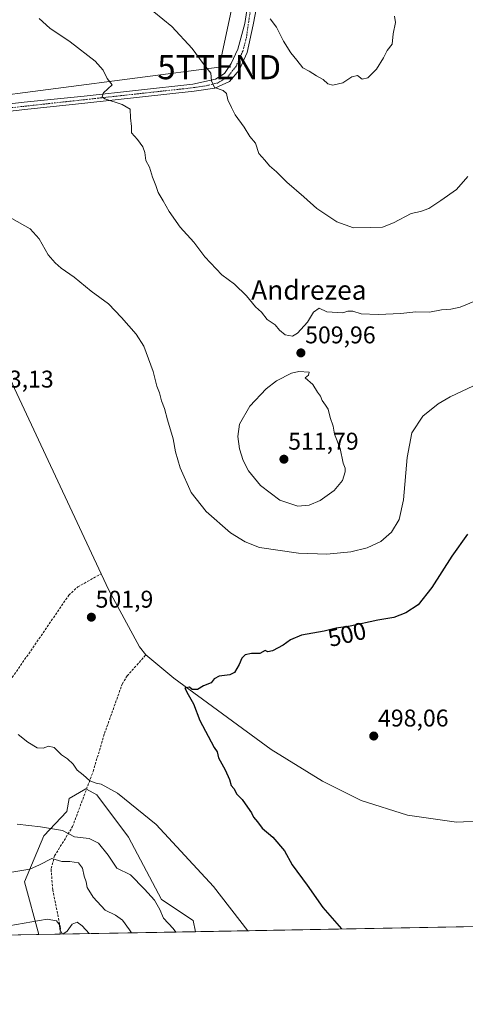
# Model space of a CAD drawing. Units: metres. Extents: x 624379 to 627830, y 4736494 to 4738869.
# Drawn here: x 625990 to 626174, y 4736494 to 4736901 of the extents above; entities that cross this region are included whole.
import ezdxf
from ezdxf.enums import TextEntityAlignment as Align

# ---------------------------------------------------------------- set-up
doc = ezdxf.new("R2010")
doc.units = ezdxf.units.M
doc.header["$MEASUREMENT"] = 0
doc.linetypes.add('TRAZO_Y_PUNTO', pattern=[1, 0.5, -0.25, 0, -0.25])
doc.linetypes.add('TRAZOSX2', pattern=[1.5, 1, -0.5])
doc.layers.get('0').update_dxf_attribs({"lineweight": 5})
for name, color, linetype, lineweight in [('Carátula', 7, 'Continuous', 5), ('Comarca CxS', 133, 'Continuous', 0), ('Comunidad Autónoma CxS', 142, 'Continuous', 0), ('Corriente artificial lineal', 5, 'TRAZOSX2', 13), ('Corriente natural lineal', 142, 'Continuous', 13), ('Cultivos herbáceos CxS', 92, 'Continuous', 0), ('Curva de nivel maestra', 36, 'Continuous', 30), ('Curva de nivel normal', 36, 'Continuous', 0), ('Matorral', 135, 'Continuous', 0), ('Matorral CxS', 135, 'Continuous', 0), ('Municipio CxS', 142, 'Continuous', 0), ('Pista pavimentada', 135, 'Continuous', 13), ('Pista pavimentada Cxs', 135, 'Continuous', 0), ('Pista pavimentada eje', 135, 'TRAZO_Y_PUNTO', 0), ('Provincia CxS', 1, 'Continuous', 0), ('Punto de cota en terreno', 7, 'Continuous', 0), ('Rótulo de curva de nivel directora', 19, 'Continuous', 0), ('Rótulo de punto de cota en terreno', 19, 'Continuous', 0), ('Tendido', 6, 'Continuous', 0), ('Texto cartográfico', 19, 'Continuous', 0), ('Torre de tendido puntual', 7, 'Continuous', 0)]:
    doc.layers.add(name, color=color, linetype=linetype, lineweight=lineweight)
doc.styles.add('Arial', font='txt', dxfattribs={"height": 0.2})

# ---------------------------------------------------------------- blocks, each defined once
blk = doc.blocks.new('*U151')
at = {"layer": 'Cultivos herbáceos CxS', "color": 92, "linetype": 'Continuous', "lineweight": 0}
blk.add_polyline3d([(626195.47, 4736526.03, 495.04), (626062.43, 4736523.59, 507.97), (626061.51, 4736528.21, 507.75), (626048.44, 4736536.93, 509.09), (626034.73, 4736562.67, 506.87), (626021.66, 4736580.19, 505.64), (626017.16, 4736582.63, 505.42), (626010.25, 4736578.67, 506.57), (626009.23, 4736573.25, 507.61), (625999.78, 4736563.2, 510.78), (625991.8, 4736544.19, 516.05), (625997.67, 4736522.41, 520.94), (625960.06, 4736521.72, 519.44)], dxfattribs=at)
blk = doc.blocks.new('*U155')
at = {"layer": 'Matorral CxS', "color": 135, "linetype": 'Continuous', "lineweight": 0}
blk.add_polyline3d([(626062.43, 4736523.59, 507.97), (625997.67, 4736522.41, 520.94), (625991.8, 4736544.19, 516.05), (625999.78, 4736563.2, 510.78), (626009.23, 4736573.25, 507.61), (626010.25, 4736578.67, 506.57), (626017.16, 4736582.63, 505.42), (626021.66, 4736580.19, 505.64), (626034.73, 4736562.67, 506.87), (626048.44, 4736536.93, 509.09), (626061.51, 4736528.21, 507.75), (626062.43, 4736523.59, 507.97)], close=True, dxfattribs=at)
blk = doc.blocks.new('*U177')
at = {"layer": 'Curva de nivel normal', "color": 36, "linetype": 'Continuous', "lineweight": 0}
for points in [[(626178.23, 4736784.56, 510), (626171.94, 4736781.91, 510), (626167.98, 4736781.01, 510), (626164.16, 4736780.84, 510), (626159.24, 4736779.86, 510), (626153.56, 4736779.98, 510), (626147.35, 4736779.26, 510), (626138.02, 4736778.82, 510), (626130.89, 4736779.18, 510), (626127.54, 4736780.29, 510), (626125.42, 4736780.28, 510), (626123.36, 4736779.55, 510), (626116.76, 4736779.91, 510), (626113.55, 4736781.42, 510), (626111.19, 4736779.85, 510), (626108.78, 4736775.72, 510), (626104.66, 4736771.1, 510), (626102.5, 4736769.89, 510), (626099.58, 4736770.48, 510), (626097.13, 4736772.31, 510), (626095.35, 4736774.58, 510), (626092.04, 4736776.78, 510), (626089.7, 4736779.78, 510), (626087.22, 4736782.04, 510), (626083.56, 4736786.56, 510), (626078.53, 4736791.34, 510), (626073.37, 4736795.3, 510), (626066.24, 4736802.68, 510), (626061.76, 4736808.78, 510), (626056.16, 4736814.97, 510), (626051.59, 4736821.4, 510), (626049.12, 4736825.93, 510), (626046.99, 4736829.33, 510), (626046.01, 4736832.27, 510), (626044.63, 4736835.6, 510), (626043.41, 4736839.75, 510), (626041.88, 4736842.61, 510), (626041.49, 4736845.84, 510), (626040.7, 4736848.14, 510), (626038.42, 4736851.22, 510), (626036.04, 4736854.01, 510), (626036.02, 4736856.54, 510), (626035.52, 4736860.22, 510), (626035.38, 4736863.77, 510), (626032.16, 4736865.75, 510), (626025.01, 4736868.1, 510), (626023.85, 4736868.86, 510), (626024.36, 4736870.55, 510), (626027.99, 4736873.88, 510), (626025.93, 4736876.52, 510), (626024.23, 4736879.88, 510), (626020.99, 4736883.61, 510), (626010.58, 4736891.64, 510), (626002.15, 4736897.33, 510), (625997.76, 4736901.29, 510)], [(625988.76, 4736568.11, 510), (625998.35, 4736566.97, 510), (626007.43, 4736565.37, 510), (626012.35, 4736562.87, 510), (626018.53, 4736562.17, 510), (626022.36, 4736560.22, 510), (626026.34, 4736555.26, 510), (626029.98, 4736549.88, 510), (626035.52, 4736547.12, 510), (626041.31, 4736541.15, 510), (626045.46, 4736536.64, 510), (626047.65, 4736532.82, 510), (626049.2, 4736529.14, 510), (626053.2, 4736524.84, 510), (626054.27, 4736523.44, 510)]]:
    blk.add_polyline3d(points, dxfattribs=at)
blk = doc.blocks.new('*U206')
at = {"layer": 'Curva de nivel normal', "color": 36, "linetype": 'Continuous', "lineweight": 0}
for points in [[(626144.7, 4736902.22, 520), (626145.08, 4736899.64, 520), (626144.23, 4736894.88, 520), (626143.72, 4736890.64, 520), (626141.68, 4736888.07, 520), (626140.14, 4736884.95, 520), (626137.32, 4736880.38, 520), (626133.76, 4736876.72, 520), (626131.41, 4736876.19, 520), (626129.41, 4736877.71, 520), (626127.08, 4736877.19, 520), (626123.29, 4736874.67, 520), (626119.21, 4736873.67, 520), (626117.13, 4736874.27, 520), (626115.23, 4736876.03, 520), (626112.48, 4736877.54, 520), (626109.48, 4736879.46, 520), (626106.76, 4736880.82, 520), (626104.38, 4736883.98, 520), (626101.83, 4736887.13, 520), (626098.81, 4736891.95, 520), (626095.9, 4736897.7, 520), (626093.36, 4736901.15, 520)], [(625968.66, 4736521.88, 520), (625985.26, 4736525.98, 520), (626001.1, 4736528.74, 520), (626004.94, 4736528.1, 520), (626006.14, 4736526.36, 520), (626006.3, 4736524.55, 520), (626007.48, 4736522.59, 520)], [(626007.63, 4736522.59, 520), (626009.43, 4736523.76, 520), (626011.43, 4736526.76, 520), (626013.45, 4736527.58, 520), (626015.6, 4736525.98, 520), (626018.49, 4736522.79, 520)]]:
    blk.add_polyline3d(points, dxfattribs=at)
blk = doc.blocks.new('*U211')
at = {"layer": 'Curva de nivel normal', "color": 36, "linetype": 'Continuous', "lineweight": 0}
for points in [[(626035.97, 4736523.11, 515), (626035.11, 4736524.36, 515), (626032.19, 4736528.38, 515), (626029.35, 4736530.38, 515), (626025.14, 4736532.42, 515), (626020.06, 4736537.85, 515), (626017.63, 4736541.82, 515), (626017.17, 4736544.2, 515), (626016.36, 4736546.58, 515), (626015.77, 4736549.92, 515), (626014.03, 4736552.03, 515), (626010.41, 4736552.68, 515), (626007.21, 4736552.68, 515), (626003.1, 4736553.88, 515), (625997.96, 4736551.24, 515), (625993.88, 4736549.5, 515), (625986.5, 4736548.24, 515)], [(626041.5, 4736907.03, 515), (626052.61, 4736898.01, 515), (626061.08, 4736888.89, 515), (626065.58, 4736882.6, 515), (626068.84, 4736878.64, 515), (626069.08, 4736875.55, 515), (626070.32, 4736872.78, 515), (626073.93, 4736871.48, 515), (626075.29, 4736870.29, 515), (626075.79, 4736867.57, 515), (626077.33, 4736864.46, 515), (626078.85, 4736861.5, 515), (626082.51, 4736856.32, 515), (626084.92, 4736852.5, 515), (626087.29, 4736849.66, 515), (626088.59, 4736845.44, 515), (626091.07, 4736842.75, 515), (626092.99, 4736840.32, 515), (626095.96, 4736837.87, 515), (626100.24, 4736833.63, 515), (626107.24, 4736827.53, 515), (626112.59, 4736822.65, 515), (626120.93, 4736817.22, 515), (626127.76, 4736814.72, 515), (626134.81, 4736814.9, 515), (626139.71, 4736814.98, 515), (626144.36, 4736816.71, 515), (626151.6, 4736820.57, 515), (626155.51, 4736821.52, 515), (626158.95, 4736822.71, 515), (626163.86, 4736826.06, 515), (626170.37, 4736830.52, 515), (626175.04, 4736835.89, 515)]]:
    blk.add_polyline3d(points, dxfattribs=at)
blk = doc.blocks.new('*U212')
at = {"layer": 'Curva de nivel normal', "color": 36, "linetype": 'Continuous', "lineweight": 0}
for points in [[(626084.09, 4736523.99, 505), (626069.9, 4736542.22, 505), (626046.18, 4736567.88, 505), (626030.14, 4736580.81, 505), (626023.43, 4736584.66, 505), (626021.33, 4736584.97, 505), (626018.79, 4736586.04, 505), (626015.98, 4736588.47, 505), (626013.57, 4736590.39, 505), (626011.82, 4736592.83, 505), (626009.5, 4736595.08, 505), (626007.05, 4736596.72, 505), (626004, 4736599.82, 505), (626001.71, 4736600.36, 505), (625999.49, 4736599.49, 505), (625997.03, 4736599.66, 505), (625993.18, 4736601.96, 505), (625989.06, 4736605.11, 505)], [(625986.48, 4736818.62, 505), (625994.1, 4736814.25, 505), (625997.81, 4736810.08, 505), (626001.49, 4736803.56, 505), (626004.39, 4736800.28, 505), (626006.83, 4736798.01, 505), (626012.31, 4736794.34, 505), (626019.34, 4736788.48, 505), (626026.45, 4736783.26, 505), (626031.87, 4736777.64, 505), (626037.86, 4736770.67, 505), (626041.13, 4736765.69, 505), (626044.99, 4736755.25, 505), (626046.46, 4736749.16, 505), (626047.59, 4736746.4, 505), (626048.41, 4736743.16, 505), (626049.63, 4736740.03, 505), (626050.9, 4736735.29, 505), (626053.19, 4736727.43, 505), (626054.11, 4736721.99, 505), (626056.15, 4736715.37, 505), (626060.62, 4736705.27, 505), (626066.88, 4736697.37, 505), (626076.97, 4736688.51, 505), (626082.94, 4736684.79, 505), (626088.88, 4736682.46, 505), (626104.99, 4736680.14, 505), (626116.79, 4736679.67, 505), (626126.62, 4736680.68, 505), (626133.41, 4736682.29, 505), (626139.1, 4736684.95, 505), (626143.43, 4736688.77, 505), (626146.59, 4736694.09, 505), (626148.4, 4736702.21, 505), (626150, 4736719.73, 505), (626151.9, 4736729.96, 505), (626156.42, 4736736.85, 505), (626162.81, 4736741.95, 505), (626167.74, 4736744.79, 505), (626187.08, 4736753.94, 505)]]:
    blk.add_polyline3d(points, dxfattribs=at)
blk = doc.blocks.new('*U223')
at = {"layer": 'Curva de nivel maestra', "color": 36, "linetype": 'Continuous', "lineweight": 30}
blk.add_polyline3d([(626174.92, 4736688.04, 500), (626168.4, 4736678.94, 500), (626160.17, 4736665.91, 500), (626154.47, 4736658.73, 500), (626149.44, 4736655.4, 500), (626144.49, 4736653.6, 500), (626137.78, 4736652.45, 500), (626126.34, 4736649.95, 500), (626120.6, 4736649.09, 500), (626115.67, 4736647.92, 500), (626106.32, 4736646.2, 500), (626101.66, 4736644.24, 500), (626098.75, 4736642.08, 500), (626094.24, 4736639.77, 500), (626092.35, 4736639.38, 500), (626091.24, 4736639.83, 500), (626089.09, 4736638.7, 500), (626085.65, 4736638.6, 500), (626083.01, 4736638.12, 500), (626081.53, 4736636.7, 500), (626080.43, 4736634.03, 500), (626078.56, 4736630.84, 500), (626076.57, 4736629.8, 500), (626072.18, 4736629.33, 500), (626070.13, 4736628.12, 500), (626068.85, 4736626.47, 500), (626065.75, 4736625.32, 500), (626063.3, 4736623.8, 500), (626061.07, 4736623.76, 500), (626059.89, 4736624.73, 500), (626058.06, 4736624.28, 500), (626059.45, 4736621.62, 500), (626061.64, 4736617.8, 500), (626064.27, 4736611, 500), (626067.72, 4736604.48, 500), (626070.09, 4736599.78, 500), (626071.33, 4736598.03, 500), (626071.98, 4736595.5, 500), (626074.73, 4736590.56, 500), (626076.52, 4736586.5, 500), (626077.14, 4736584.08, 500), (626078.28, 4736582.77, 500), (626079.56, 4736580.4, 500), (626081.78, 4736578.28, 500), (626083.9, 4736575.06, 500), (626085.61, 4736572.77, 500), (626086.4, 4736570.9, 500), (626088.08, 4736568.97, 500), (626090.04, 4736566.45, 500), (626094.43, 4736562.65, 500), (626099.17, 4736557, 500), (626102.44, 4736551.28, 500), (626108.64, 4736542.82, 500), (626115.08, 4736533.58, 500), (626122.77, 4736524.7, 500)], dxfattribs=at)
blk = doc.blocks.new('5PATER')
at = {"layer": 'Carátula', "linetype": 'Continuous', "lineweight": 5}
h = blk.add_hatch(color=250, dxfattribs=at)
edge = h.paths.add_edge_path()
edge.add_ellipse((0, 0.01), major_axis=(-1.33, -1.34), ratio=0.999422, start_angle=0, end_angle=360)
blk = doc.blocks.new('*U225')
at = {"layer": 'Pista pavimentada Cxs', "color": 135, "linetype": 'Continuous', "lineweight": 0}
for points in [[(625936.63, 4736860.31, 506.61), (625991.59, 4736866.65, 506.89), (626016.39, 4736869.21, 509.23), (626061.35, 4736874.17, 514.04), (626070.66, 4736876.21, 515.09), (626074.46, 4736878.55, 515.59), (626077.24, 4736882.68, 515.97), (626079.97, 4736888.59, 516.62), (626082.78, 4736899.26, 517.71), (626087.07, 4736927.27, 520.17)], [(626091.61, 4736926.67, 520.25), (626086.24, 4736898.61, 517.86), (626083.79, 4736887.27, 517.05), (626080.55, 4736879.84, 516.11), (626076.47, 4736875.26, 515.52), (626070.49, 4736872.41, 514.86), (626061.94, 4736871.17, 513.61), (626016.71, 4736866.19, 508.64), (625991.92, 4736863.63, 506.9), (625936.95, 4736857.29, 506.46)]]:
    blk.add_polyline3d(points, dxfattribs=at)
blk = doc.blocks.new('5TTEND')
blk.add_text('5TTEND', height=10).set_placement((0, 0), align=Align.MIDDLE_CENTER)

msp = doc.modelspace()

# ---------------------------------------------------------------- linework, layer by layer
at = {"layer": 'Comarca CxS', "color": 133, "linetype": 'Continuous', "lineweight": 0}
msp.add_polyline3d([(627829.58, 4736555.93, 496.8), (624420.61, 4736493.55, 554.53), (624384.81, 4738477.44, 515.16), (624378.87, 4738806.91, 518.39), (624651.35, 4738811.9, 524.87), (625051.38, 4738819.22, 521.9), (626915.56, 4738853.34, 546.55), (627549.93, 4738864.96, 549.1), (627786.71, 4738869.29, 554.54), (627792.22, 4738572.16, 528.81), (627829.58, 4736555.93, 496.8)], close=True, dxfattribs=at)
msp.add_polyline3d([(627829.58, 4736555.93, 496.8), (624420.61, 4736493.55, 554.53), (624384.81, 4738477.44, 515.16), (624378.87, 4738806.91, 518.39), (624651.35, 4738811.9, 524.87), (625051.38, 4738819.22, 521.9), (626915.56, 4738853.34, 546.55), (627549.93, 4738864.96, 549.1), (627786.71, 4738869.29, 554.54), (627792.22, 4738572.16, 528.81), (627829.58, 4736555.93, 496.8)], close=True, dxfattribs=at)
at = {"layer": 'Comunidad Autónoma CxS', "color": 142, "linetype": 'Continuous', "lineweight": 0}
msp.add_polyline3d([(624902.9, 4736502.38, 579.13), (624420.61, 4736493.55, 554.53), (624410.92, 4737030.73, 632.24), (624378.87, 4738806.91, 518.39), (627786.71, 4738869.29, 554.54), (627829.58, 4736555.93, 496.8), (624902.9, 4736502.38, 579.13)], close=True, dxfattribs=at)
msp.add_polyline3d([(624902.9, 4736502.38, 579.13), (624420.61, 4736493.55, 554.53), (624410.92, 4737030.73, 632.24), (624378.87, 4738806.91, 518.39), (627786.71, 4738869.29, 554.54), (627829.58, 4736555.93, 496.8), (624902.9, 4736502.38, 579.13)], close=True, dxfattribs=at)
at = {"layer": 'Corriente artificial lineal', "color": 5, "linetype": 'TRAZOSX2', "lineweight": 13}
for points in [[(625901.54, 4736531.33, 519.89), (625921.44, 4736540.94, 516.4), (625932.31, 4736550.68, 513.49), (625944.33, 4736559.51, 511), (625951.45, 4736566.28, 509.79), (625956.51, 4736574.91, 508.96), (625971.59, 4736604.92, 505.74), (625983.28, 4736623.73, 504.11), (626010.08, 4736662.76, 502.08), (626013.76, 4736666.16, 502.08), (626023.4, 4736671.61, 501.16)], [(626006.44, 4736522.57, 519.81), (626006.44, 4736522.57, 519.81), (626006.57, 4736525.25, 519.67), (626003.41, 4736540.93, 517.8), (626002.71, 4736549.76, 515.68), (626004.17, 4736554.94, 513.68), (626011.6, 4736567.04, 508.99), (626020.12, 4736589.9, 504.59), (626024.81, 4736605.52, 503.48), (626032.13, 4736626.02, 501.73), (626034.15, 4736629.35, 501.48), (626041.89, 4736638.05, 500.49)]]:
    msp.add_polyline3d(points, dxfattribs=at)
at = {"layer": 'Corriente natural lineal', "color": 142, "linetype": 'Continuous', "lineweight": 13}
for points in [[(625982.11, 4736761.02, 502.33), (625987.59, 4736748.25, 502.1), (626023.4, 4736671.61, 501.16)], [(626023.4, 4736671.61, 501.16), (626026.55, 4736664.87, 501.17), (626039.31, 4736641.37, 500.7), (626041.89, 4736638.05, 500.49)], [(626041.89, 4736638.05, 500.49), (626053.45, 4736628.5, 500.22), (626093.77, 4736599, 498.95), (626114.97, 4736585.83, 498.27), (626130.89, 4736577.86, 497.8), (626150.11, 4736571.77, 497.08), (626170.33, 4736568.9, 496.39), (626181.86, 4736569.49, 496), (626203.17, 4736574.88, 494.78)]]:
    msp.add_polyline3d(points, dxfattribs=at)
at = {"layer": 'Cultivos herbáceos CxS', "color": 92, "linetype": 'Continuous', "lineweight": 0}
for points in [[(626062.43, 4736523.59, 507.97), (626061.51, 4736528.21, 507.75), (626048.44, 4736536.93, 509.09), (626034.73, 4736562.67, 506.87), (626021.66, 4736580.19, 505.64), (626017.37, 4736582.52, 505.43), (626017.16, 4736582.63, 505.42), (626010.25, 4736578.67, 506.57), (626009.23, 4736573.25, 507.61), (625999.78, 4736563.2, 510.78), (625991.8, 4736544.19, 516.05), (625997.67, 4736522.41, 520.94)], [(626195.47, 4736526.03, 495.04), (626062.43, 4736523.59, 507.97)], [(625997.67, 4736522.41, 520.94), (625960.06, 4736521.72, 519.44)]]:
    msp.add_polyline3d(points, dxfattribs=at)
at = {"layer": 'Curva de nivel normal', "color": 36, "linetype": 'Continuous', "lineweight": 0}
msp.add_polyline3d([(626104.75, 4736699.63, 510), (626109.42, 4736699.96, 510), (626113.93, 4736701.96, 510), (626119.83, 4736706.11, 510), (626123.21, 4736710.24, 510), (626124.39, 4736713.75, 510), (626124.3, 4736715.28, 510), (626123.43, 4736717.32, 510), (626122.31, 4736723.48, 510), (626119.89, 4736729.38, 510), (626119.3, 4736732.7, 510), (626118.16, 4736736.29, 510), (626117.36, 4736739.75, 510), (626116.16, 4736741.3, 510), (626114.8, 4736743.28, 510), (626114.15, 4736745.06, 510), (626112.87, 4736746.72, 510), (626110.96, 4736749.86, 510), (626107.72, 4736752.71, 510), (626109.22, 4736753.71, 510), (626109.42, 4736755.03, 510), (626105.14, 4736755.29, 510), (626102.08, 4736754.55, 510), (626095.92, 4736751.39, 510), (626091.62, 4736748.04, 510), (626084.88, 4736740.87, 510), (626080.67, 4736733.43, 510), (626079.96, 4736728.45, 510), (626080.67, 4736723.36, 510), (626082.2, 4736718.49, 510), (626084.35, 4736714.17, 510), (626089.28, 4736708.14, 510), (626097.28, 4736702.06, 510), (626104.75, 4736699.63, 510)], dxfattribs=at)
at = {"layer": 'Matorral', "color": 135, "linetype": 'Continuous', "lineweight": 0}
for points in [[(626062.43, 4736523.59, 507.97), (626061.51, 4736528.21, 507.75), (626048.44, 4736536.93, 509.09), (626034.73, 4736562.67, 506.87), (626021.66, 4736580.19, 505.64), (626017.37, 4736582.52, 505.43), (626017.16, 4736582.63, 505.42), (626010.25, 4736578.67, 506.57), (626009.23, 4736573.25, 507.61), (625999.78, 4736563.2, 510.78), (625991.8, 4736544.19, 516.05), (625997.67, 4736522.41, 520.94)], [(626062.43, 4736523.59, 507.97), (626006.44, 4736522.57, 519.81), (625997.67, 4736522.41, 520.94)]]:
    msp.add_polyline3d(points, dxfattribs=at)
at = {"layer": 'Municipio CxS', "color": 142, "linetype": 'Continuous', "lineweight": 0}
for points in [[(627792.22, 4738572.16, 528.81), (627826.57, 4736718.61, 480.08), (627826.57, 4736718.61, 480.08), (627825.98, 4736718.53, 480.08), (627814.19, 4736717.13, 480.28), (627808.96, 4736713.85, 480.19), (627808.6, 4736713.62, 480.17), (627803.78, 4736710.6, 480.02), (627796.2, 4736703.17, 479.39), (627788.15, 4736691.66, 478.91), (627781.98, 4736675.52, 476.79), (627780.8, 4736672.42, 477.04), (627762.88, 4736632.69, 490.04), (627755.85, 4736617.12, 493.06), (627739.46, 4736579.71, 503.49), (627726.87, 4736554.67, 509.4), (627726.6, 4736554.05, 509.55), (624902.9, 4736502.38, 579.13)], [(627792.22, 4738572.16, 528.81), (627826.57, 4736718.61, 480.08), (627826.57, 4736718.61, 480.08), (627825.98, 4736718.53, 480.08), (627814.19, 4736717.13, 480.28), (627808.96, 4736713.85, 480.19), (627808.6, 4736713.62, 480.17), (627803.78, 4736710.6, 480.02), (627796.2, 4736703.17, 479.39), (627788.15, 4736691.65, 478.91), (627781.98, 4736675.52, 476.79), (627780.8, 4736672.41, 477.04), (627762.88, 4736632.69, 490.04), (627755.85, 4736617.12, 493.06), (627739.46, 4736579.71, 503.49), (627726.87, 4736554.67, 509.4), (627726.6, 4736554.05, 509.55), (624902.9, 4736502.38, 579.13)]]:
    msp.add_polyline3d(points, dxfattribs=at)
at = {"layer": 'Pista pavimentada', "color": 135, "linetype": 'Continuous', "lineweight": 13}
for points in [[(625936.63, 4736860.31, 506.61), (625991.59, 4736866.65, 506.89), (626016.39, 4736869.21, 509.23), (626061.35, 4736874.17, 514.04), (626070.66, 4736876.21, 515.09), (626074.46, 4736878.55, 515.59), (626077.24, 4736882.68, 515.97), (626079.97, 4736888.59, 516.62), (626082.78, 4736899.26, 517.71), (626087.07, 4736927.27, 520.17)], [(626091.61, 4736926.67, 520.25), (626086.24, 4736898.61, 517.86), (626083.79, 4736887.27, 517.05), (626080.55, 4736879.84, 516.11), (626076.47, 4736875.26, 515.52), (626070.49, 4736872.41, 514.86), (626061.94, 4736871.17, 513.61), (626016.71, 4736866.19, 508.64), (625991.92, 4736863.63, 506.9), (625936.95, 4736857.29, 506.46)]]:
    msp.add_polyline3d(points, dxfattribs=at)
at = {"layer": 'Pista pavimentada eje', "color": 135, "linetype": 'TRAZO_Y_PUNTO', "lineweight": 0}
msp.add_polyline3d([(626086.43, 4736913.03, 519.22), (626084.27, 4736898.95, 517.77), (626083.51, 4736893.47, 517.38), (626082, 4736887.83, 516.8), (626079.26, 4736881.57, 516.11), (626075.68, 4736877.05, 515.62), (626071.55, 4736874.59, 515.15), (626066.58, 4736873.41, 514.63), (626061.65, 4736872.67, 513.89), (626016.55, 4736867.7, 509.05), (625964.28, 4736861.97, 506.42)], dxfattribs=at)
at = {"layer": 'Provincia CxS', "color": 1, "linetype": 'Continuous', "lineweight": 0}
msp.add_polyline3d([(627829.58, 4736555.93, 496.8), (624420.61, 4736493.55, 554.53), (624378.87, 4738806.91, 518.39), (627786.71, 4738869.29, 554.54), (627829.58, 4736555.93, 496.8)], close=True, dxfattribs=at)
msp.add_polyline3d([(627829.58, 4736555.93, 496.8), (624420.61, 4736493.55, 554.53), (624378.87, 4738806.91, 518.39), (627786.71, 4738869.29, 554.54), (627829.58, 4736555.93, 496.8)], close=True, dxfattribs=at)
at = {"layer": 'Tendido', "color": 6, "linetype": 'Continuous', "lineweight": 0}
msp.add_polyline3d([(625843.52, 4736724.29, 515.99), (625936.99, 4736863.46, 506.52), (626072.24, 4736881.16, 515.51), (626091.42, 4736970.79, 520.29), (626115.61, 4737105.5, 510.26)], dxfattribs=at)

# ---------------------------------------------------------------- block references
at = {"layer": 'Cultivos herbáceos CxS', "color": 92, "linetype": 'Continuous', "lineweight": 0}
msp.add_blockref('*U151', (0, 0), dxfattribs=at)
at = {"layer": 'Curva de nivel maestra', "color": 36, "linetype": 'Continuous', "lineweight": 30}
msp.add_blockref('*U223', (0, 0), dxfattribs=at)
at = {"layer": 'Curva de nivel normal', "color": 36, "linetype": 'Continuous', "lineweight": 0}
for name in ['*U212', '*U211', '*U177', '*U206']:
    msp.add_blockref(name, (0, 0), dxfattribs=at)
at = {"layer": 'Matorral CxS', "color": 135, "linetype": 'Continuous', "lineweight": 0}
msp.add_blockref('*U155', (0, 0), dxfattribs=at)
at = {"layer": 'Pista pavimentada Cxs', "color": 135, "linetype": 'Continuous', "lineweight": 0}
msp.add_blockref('*U225', (0, 0), dxfattribs=at)
at = {"layer": 'Punto de cota en terreno', "linetype": 'Continuous', "lineweight": 0}
for p in [(626106.01, 4736762.97, 509.96), (626099, 4736719, 511.79), (626019.38, 4736653.65, 501.9), (626136.15, 4736604.5, 498.06)]:
    msp.add_blockref('5PATER', p, dxfattribs=at)
at = {"layer": 'Torre de tendido puntual', "linetype": 'Continuous', "lineweight": 0}
msp.add_blockref('5TTEND', (626072.24, 4736881.16, 515.56), dxfattribs=at)

# ---------------------------------------------------------------- texts
at = {"layer": 'Rótulo de curva de nivel directora', "color": 19, "linetype": 'Continuous', "lineweight": 0, "style": 'Arial'}
msp.add_text('500', height=7, rotation=13.3507, dxfattribs=at).set_placement((626125.08, 4736646.53), align=Align.MIDDLE_CENTER)
at = {"layer": 'Rótulo de punto de cota en terreno', "color": 19, "linetype": 'Continuous', "lineweight": 0, "style": 'Arial'}
for s, p in [('509,96', (626107.77, 4736764.73)), ('503,13', (625974.65, 4736746.44)), ('511,79', (626100.76, 4736720.76)), ('501,9', (626021.14, 4736655.41)), ('498,06', (626137.91, 4736606.26))]:
    msp.add_text(s, height=7, dxfattribs=at).set_placement(p, align=Align.BOTTOM_LEFT)
at = {"layer": 'Texto cartográfico', "color": 19, "linetype": 'Continuous', "lineweight": 0, "style": 'Arial'}
msp.add_text('Andrezea', height=8, dxfattribs=at).set_placement((626109.32, 4736788.96), align=Align.MIDDLE_CENTER)

doc.saveas('drawing.dxf')
